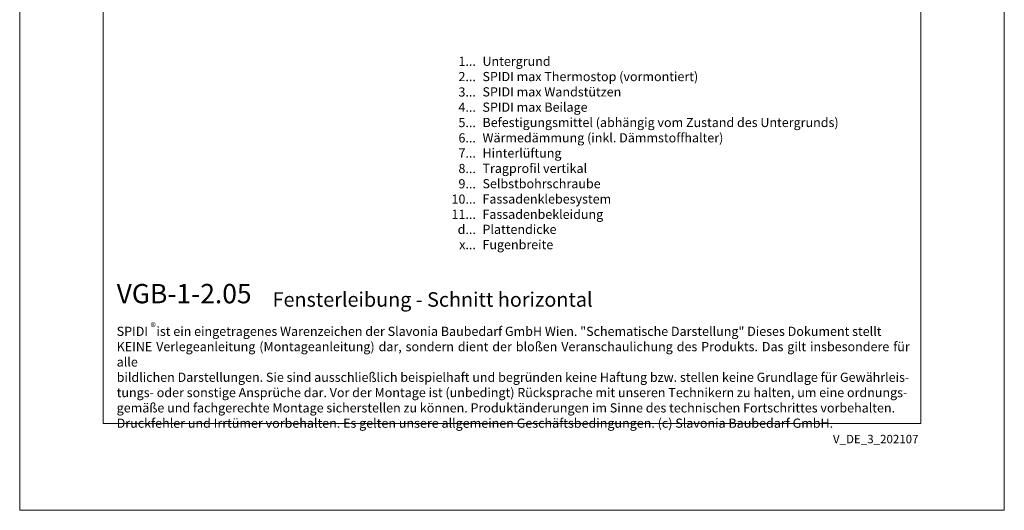
# Model space of a CAD drawing. Units: millimetres. Extents: x -1685 to 11472, y 4 to 6486.
# Drawn here: x 7602 to 8084, y 4 to 245 of the extents above; entities that cross this region are included whole.
import ezdxf

# ---------------------------------------------------------------- set-up
doc = ezdxf.new("R2010")
doc.units = ezdxf.units.MM
doc.layers.get('Defpoints').update_dxf_attribs({"lineweight": 5})
doc.layers.add('Blattrahmen_innen', color=252, linetype='Continuous', lineweight=5, true_color=0x696969)
doc.layers.add('Legende_DE', color=251, linetype='Continuous', lineweight=5)
doc.layers.add('Text_DE', color=7, linetype='Continuous')
doc.styles.get("Standard").update_dxf_attribs({"font": 'arial.ttf'})
doc.styles.add('Text-H1.9', font='arial.ttf', dxfattribs={"height": 1.9})
doc.styles.add('Text-H3', font='arial.ttf', dxfattribs={"height": 3})
doc.styles.add('Text-H5', font='arial.ttf', dxfattribs={"height": 5})

msp = doc.modelspace()

# ---------------------------------------------------------------- linework, layer by layer
at = {"layer": 'Blattrahmen_innen'}
msp.add_lwpolyline([(7642.43, 46.927), (8043.114, 46.927), (8043.114, 589.568), (7642.43, 589.568)], close=True, dxfattribs=at)
at = {"layer": 'Defpoints'}
msp.add_lwpolyline([(7601.546, 686.781), (8083.998, 686.781), (8083.998, 4.455), (7601.546, 4.455)], close=True, dxfattribs=at)

# ---------------------------------------------------------------- texts
at = {"layer": 'Legende_DE', "char_height": 4.5, "style": 'Text-H3'}
for s, width, insert, attachment_point in [('Untergrund', 131.9912, (7828.306, 226.76), 1), ('1...', 4.29894, (7825.07, 224.501), 6), ('2...', 4.29894, (7825.07, 217.001), 6), ('SPIDI max Thermostop (vormontiert)', 131.9912, (7828.306, 219.26), 1), ('3...', 4.29894, (7825.07, 209.461), 6), ('SPIDI max Wandstützen', 131.9912, (7828.306, 211.76), 1), ('4...', 4.29894, (7825.07, 202.01), 6), ('SPIDI max Beilage', 131.9912, (7828.306, 204.26), 1), ('5...', 4.29894, (7825.07, 194.472), 6), ('Befestigungsmittel (abhängig vom Zustand des Untergrunds)', 200, (7828.306, 196.76), 1), ('6...', 4.29894, (7825.07, 186.962), 6), ('Wärmedämmung (inkl. Dämmstoffhalter)', 131.9912, (7828.306, 189.26), 1), ('7...', 4.29894, (7825.07, 179.51), 6), ('Hinterlüftung', 131.9912, (7828.306, 181.76), 1), ('8...', 4.29894, (7825.07, 171.962), 6), ('Tragprofil vertikal', 131.9912, (7828.306, 174.26), 1), ('9...', 4.29894, (7825.07, 164.462), 6), ('Selbstbohrschraube', 131.9912, (7828.306, 166.76), 1), ('10...', 4.29894, (7825.07, 156.962), 6), ('Fassadenklebesystem', 131.9912, (7828.306, 159.26), 1), ('11...', 4.29894, (7825.07, 149.501), 6), ('Fassadenbekleidung', 131.9912, (7828.306, 151.76), 1), ('d...', 4.29894, (7825.07, 142.105), 6), ('Plattendicke', 131.9912, (7828.306, 144.392), 1), ('x...', 4.29894, (7825.07, 134.642), 6), ('Fugenbreite', 131.9912, (7828.306, 136.892), 1)]:
    msp.add_mtext_dynamic_manual_height_columns(s, width=width, gutter_width=1, heights=[0], dxfattribs=dict(at, insert=insert, attachment_point=attachment_point))
at = {"layer": 'Text_DE'}
for s, width, insert, char_height, attachment_point, style in [('{\\fArial|b1|i0|c0|p34;VGB-1-2.05}', 78.12664, (7649.07, 105.894), 9.47379, 7, 'Text-H5'), ('Fensterleibung - Schnitt horizontal', 200.13481, (7725.467, 104.207), 7.10534, 7, 'Text-H5'), ('\\pxqd;SPIDI   ist ein eingetragenes Warenzeichen der Slavonia Baubedarf GmbH Wien. "Schematische Darstellung" Dieses Dokument stellt\\PKEINE Verlegeanleitung (Montageanleitung) dar, sondern dient der bloßen Veranschaulichung des Produkts. Das gilt insbesondere für alle\\Pbildlichen Darstellungen. Sie sind ausschließlich beispielhaft und begründen keine Haftung bzw. stellen keine Grundlage für Gewährleis-\\Ptungs- oder sonstige Ansprüche dar. Vor der Montage ist (unbedingt) Rücksprache mit unseren Technikern zu halten, um eine ordnungs-\\Pgemäße und fachgerechte Montage sicherstellen zu können. Produktänderungen im Sinne des technischen Fortschrittes vorbehalten.\\PDruckfehler und Irrtümer vorbehalten. Es gelten unsere allgemeinen Geschäftsbedingungen. (c) Slavonia Baubedarf GmbH.', 388.58619, (7649.07, 94.414), 4.500049, 1, 'Text-H1.9')]:
    msp.add_mtext_dynamic_manual_height_columns(s, width=width, gutter_width=1, heights=[0], dxfattribs=dict(at, insert=insert, char_height=char_height, attachment_point=attachment_point, style=style))
at = {"layer": 'Text_DE', "line_spacing_factor": 0.963855}
for s, insert, char_height, width, attachment_point in [('\\fArial;®', (7665.648, 96.298), 3.9997, 8.07171, 1), ('V_DE_3_202107', (8041.96, 41.426), 4.14478, 36.42914, 3)]:
    msp.add_mtext(s, dxfattribs=dict(at, insert=insert, char_height=char_height, width=width, attachment_point=attachment_point))

doc.saveas('drawing.dxf')
